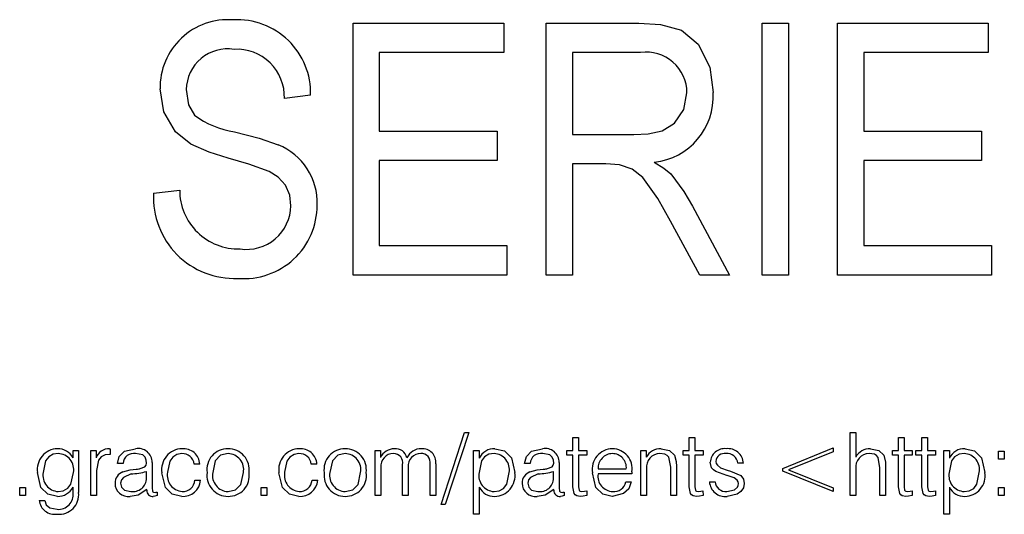
# Paper-space layout 'Sheet2' of a CAD drawing. Units: inches. Extents: x 0.28 to 8.11, y 1.22 to 10.42.
# Drawn here: x 2.27 to 2.38, y 4.01 to 4.07 of the extents above; entities that cross this region are included whole.
import ezdxf

# ---------------------------------------------------------------- set-up
doc = ezdxf.new("R2010")
doc.units = ezdxf.units.IN
doc.header["$MEASUREMENT"] = 0

psp = doc.layouts.new('Sheet2')

# ---------------------------------------------------------------- linework, layer by layer
at = {"color": 7, "linetype": 'Continuous', "lineweight": 25}
for p, q in [((2.307452873859503, 4.039282185762129), (2.307452873859503, 4.067059969315248)), ((2.307452873859503, 4.067059969315248), (2.324047396232238, 4.067059969315248)), ((2.324047396232238, 4.067059969315248), (2.324047396232238, 4.063813206081393)), ((2.328737155389074, 4.067059969315248), (2.338939627158879, 4.067059969315248)), ((2.328737155389074, 4.039282185762129), (2.328737155389074, 4.067059969315248)), ((2.352546681820874, 4.067059969315248), (2.355432657370728, 4.067059969315248)), ((2.352546681820874, 4.039282185762129), (2.352546681820874, 4.067059969315248)), ((2.355432657370728, 4.067059969315248), (2.355432657370728, 4.039282185762129)), ((2.360843943007242, 4.067059969315248), (2.377438465379977, 4.067059969315248)), ((2.360843943007242, 4.039282185762129), (2.360843943007242, 4.067059969315248)), ((2.377438465379977, 4.067059969315248), (2.377438465379977, 4.063813206081393)), ((2.310338914593788, 4.063813206081393), (2.310338914593788, 4.055155197951294)), ((2.324047396232238, 4.063813206081393), (2.310338914593788, 4.063813206081393)), ((2.339142546296221, 4.063813206081393), (2.331623130938927, 4.063813206081393)), ((2.331623130938927, 4.063813206081393), (2.331623130938927, 4.054794451007562)), ((2.363729918557095, 4.063813206081393), (2.363729918557095, 4.055155197951294)), ((2.377438465379977, 4.063813206081393), (2.363729918557095, 4.063813206081393)), ((2.302763114702667, 4.059123455072612), (2.299877139152815, 4.058762708128881)), ((2.310338914593788, 4.055155197951294), (2.323325869752559, 4.055155197951294)), ((2.323325869752559, 4.055155197951294), (2.323325869752559, 4.051908451013547)), ((2.331623130938927, 4.054794451007562), (2.338392860141845, 4.054794451007562)), ((2.363729918557095, 4.055155197951294), (2.376716938900298, 4.055155197951294)), ((2.376716938900298, 4.055155197951294), (2.376716938900298, 4.051908451013547)), ((2.310338914593788, 4.051908451013547), (2.310338914593788, 4.04252894084793)), ((2.323325869752559, 4.051908451013547), (2.310338914593788, 4.051908451013547)), ((2.331623130938927, 4.051547695921761), (2.331623130938927, 4.039282185762129)), ((2.335303965454649, 4.051547695921761), (2.331623130938927, 4.051547695921761)), ((2.363729918557095, 4.051908451013547), (2.363729918557095, 4.04252894084793)), ((2.376716938900298, 4.051908451013547), (2.363729918557095, 4.051908451013547)), ((2.285447131034685, 4.04830094083596), (2.288333106584538, 4.048661695927747)), ((2.344875125998898, 4.046874852125074), (2.348939179791341, 4.039282185762129)), ((2.345658577689137, 4.039282185762129), (2.342451308073123, 4.045223290463314)), ((2.310338914593788, 4.04252894084793), (2.324408126879862, 4.04252894084793)), ((2.324408126879862, 4.04252894084793), (2.324408126879862, 4.039282185762129)), ((2.363729918557095, 4.04252894084793), (2.377799196027601, 4.04252894084793)), ((2.377799196027601, 4.04252894084793), (2.377799196027601, 4.039282185762129)), ((2.324408126879862, 4.039282185762129), (2.307452873859503, 4.039282185762129)), ((2.331623130938927, 4.039282185762129), (2.328737155389074, 4.039282185762129)), ((2.348939179791341, 4.039282185762129), (2.345658577689137, 4.039282185762129)), ((2.355432657370728, 4.039282185762129), (2.352546681820874, 4.039282185762129)), ((2.377799196027601, 4.039282185762129), (2.360843943007242, 4.039282185762129)), ((2.317172328986935, 4.013997283040669), (2.31973199126935, 4.021921078170978)), ((2.320199428832434, 4.021921078170978), (2.317610563924408, 4.013997283040669)), ((2.31973199126935, 4.021921078170978), (2.320199428832434, 4.021921078170978)), ((2.331684469489598, 4.019962383760946), (2.331684469489598, 4.021386883601298)), ((2.331684469489598, 4.021386883601298), (2.332307632661134, 4.021386883601298)), ((2.332307632661134, 4.021386883601298), (2.332307632661134, 4.019962383760946)), ((2.344504943608609, 4.019962383760946), (2.344504943608609, 4.021386883601298)), ((2.344504943608609, 4.021386883601298), (2.345128171964578, 4.021386883601298)), ((2.345128171964578, 4.021386883601298), (2.345128171964578, 4.019962383760946)), ((2.362222202641024, 4.014976630245685), (2.362222202641024, 4.021921078170978)), ((2.362222202641024, 4.021921078170978), (2.362845430996993, 4.021921078170978)), ((2.362845430996993, 4.021921078170978), (2.362845430996993, 4.019218140506656)), ((2.367564066857279, 4.019962383760946), (2.367564066857279, 4.021386883601298)), ((2.367564066857279, 4.021386883601298), (2.368187295213248, 4.021386883601298)), ((2.368187295213248, 4.021386883601298), (2.368187295213248, 4.019962383760946)), ((2.370145957031064, 4.021386883601298), (2.370769185387032, 4.021386883601298)), ((2.370145957031064, 4.019962383760946), (2.370145957031064, 4.021386883601298)), ((2.370769185387032, 4.021386883601298), (2.370769185387032, 4.019962383760946)), ((2.276574030574535, 4.019133278524025), (2.276574030574535, 4.019962383760946)), ((2.276574030574535, 4.019962383760946), (2.277197258930504, 4.019962383760946)), ((2.277197258930504, 4.019962383760946), (2.277197258930504, 4.015306324955542)), ((2.278532757576784, 4.019962383760946), (2.279117005642315, 4.019962383760946)), ((2.278532757576784, 4.014976630245685), (2.278532757576784, 4.019962383760946)), ((2.279117005642315, 4.019962383760946), (2.279117005642315, 4.019120763113049)), ((2.280605492150896, 4.020140451333524), (2.280669503263285, 4.020140451333524)), ((2.280669503263285, 4.020140451333524), (2.280669503263285, 4.01951723112561)), ((2.309871737768432, 4.019962383760946), (2.310454616960888, 4.019962383760946)), ((2.309871737768432, 4.014976630245685), (2.309871737768432, 4.019962383760946)), ((2.310454616960888, 4.019962383760946), (2.310454616960888, 4.019170841053063)), ((2.32073361525406, 4.019962383760946), (2.321356778425596, 4.019962383760946)), ((2.32073361525406, 4.012928910197417), (2.32073361525406, 4.019962383760946)), ((2.321356778425596, 4.019962383760946), (2.321356778425596, 4.019099895946701)), ((2.331023629716268, 4.019962383760946), (2.331684469489598, 4.019962383760946)), ((2.331023629716268, 4.01942819733932), (2.331023629716268, 4.019962383760946)), ((2.332307632661134, 4.019962383760946), (2.333197986820131, 4.019962383760946)), ((2.333197986820131, 4.019962383760946), (2.333197986820131, 4.01942819733932)), ((2.339163079392355, 4.019962383760946), (2.339755671065203, 4.019962383760946)), ((2.339163079392355, 4.014976630245685), (2.339163079392355, 4.019962383760946)), ((2.339755671065203, 4.019962383760946), (2.339755671065203, 4.019200051826728)), ((2.343844169019711, 4.019962383760946), (2.344504943608609, 4.019962383760946)), ((2.343844169019711, 4.01942819733932), (2.343844169019711, 4.019962383760946)), ((2.345128171964578, 4.019962383760946), (2.346018460939142, 4.019962383760946)), ((2.346018460939142, 4.019962383760946), (2.346018460939142, 4.01942819733932)), ((2.354832569488179, 4.01796613496993), (2.360352517573119, 4.020229476971759)), ((2.360352517573119, 4.020229476971759), (2.360352517573119, 4.019807969989191)), ((2.366903292268381, 4.019962383760946), (2.367564066857279, 4.019962383760946)), ((2.366903292268381, 4.01942819733932), (2.366903292268381, 4.019962383760946)), ((2.368187295213248, 4.019962383760946), (2.369077584187813, 4.019962383760946)), ((2.369077584187813, 4.019962383760946), (2.369077584187813, 4.01942819733932)), ((2.369485182442166, 4.019962383760946), (2.370145957031064, 4.019962383760946)), ((2.369485182442166, 4.01942819733932), (2.369485182442166, 4.019962383760946)), ((2.370769185387032, 4.019962383760946), (2.371659539546029, 4.019962383760946)), ((2.371659539546029, 4.019962383760946), (2.371659539546029, 4.01942819733932)), ((2.372549828520594, 4.019962383760946), (2.373173056876563, 4.019962383760946)), ((2.372549828520594, 4.012928910197417), (2.372549828520594, 4.019962383760946)), ((2.373173056876563, 4.019962383760946), (2.373173056876563, 4.019099895946701)), ((2.280669503263285, 4.01951723112561), (2.280597148543578, 4.01951723112561)), ((2.331684469489598, 4.01942819733932), (2.331023629716268, 4.01942819733932)), ((2.331684469489598, 4.015935110284353), (2.331684469489598, 4.01942819733932)), ((2.332307632661134, 4.01942819733932), (2.332307632661134, 4.015935110284353)), ((2.333197986820131, 4.01942819733932), (2.332307632661134, 4.01942819733932)), ((2.344504943608609, 4.01942819733932), (2.343844169019711, 4.01942819733932)), ((2.344504943608609, 4.015935110284353), (2.344504943608609, 4.01942819733932)), ((2.345128171964578, 4.01942819733932), (2.345128171964578, 4.015935110284353)), ((2.346018460939142, 4.01942819733932), (2.345128171964578, 4.01942819733932)), ((2.360352517573119, 4.019807969989191), (2.355455797844147, 4.017821458122731)), ((2.367564066857279, 4.01942819733932), (2.366903292268381, 4.01942819733932)), ((2.367564066857279, 4.015935110284353), (2.367564066857279, 4.01942819733932)), ((2.369077584187813, 4.01942819733932), (2.368187295213248, 4.01942819733932)), ((2.368187295213248, 4.01942819733932), (2.368187295213248, 4.015935110284353)), ((2.370145957031064, 4.01942819733932), (2.369485182442166, 4.01942819733932)), ((2.370145957031064, 4.015935110284353), (2.370145957031064, 4.01942819733932)), ((2.371659539546029, 4.01942819733932), (2.370769185387032, 4.01942819733932)), ((2.370769185387032, 4.01942819733932), (2.370769185387032, 4.015935110284353)), ((2.378603963027161, 4.019873349974657), (2.379227191383129, 4.019873349974657)), ((2.378603963027161, 4.018983036555929), (2.378603963027161, 4.019873349974657)), ((2.379227191383129, 4.018983036555929), (2.378603963027161, 4.018983036555929)), ((2.379227191383129, 4.019873349974657), (2.379227191383129, 4.018983036555929)), ((2.282093978659476, 4.018523975192379), (2.281470750303508, 4.018529540313276)), ((2.285299097189229, 4.018629696193304), (2.285299097189229, 4.015812685772685)), ((2.290551984655572, 4.018448850134305), (2.289928756299604, 4.018448850134305)), ((2.303461500708927, 4.018448850134305), (2.302838272352958, 4.018448850134305)), ((2.310494966124401, 4.018082986212647), (2.310494966124401, 4.014976630245685)), ((2.312898837613932, 4.014976630245685), (2.312898837613932, 4.018376511710705)), ((2.3135220659699, 4.018126113862581), (2.3135220659699, 4.014976630245685)), ((2.315925872274998, 4.014976630245685), (2.315925872274998, 4.018433548088853)), ((2.316549100630967, 4.018480847542445), (2.316549100630967, 4.014976630245685)), ((2.32696576844488, 4.018523975192379), (2.326342540088911, 4.018529540313276)), ((2.330170886974632, 4.018629696193304), (2.330170886974632, 4.015812685772685)), ((2.334454156012461, 4.017914663712679), (2.337560520127478, 4.017909098591782)), ((2.339786307748323, 4.017941095999924), (2.339786307748323, 4.014976630245685)), ((2.34245723985645, 4.014976630245685), (2.34245723985645, 4.018092723137203)), ((2.343080468212419, 4.01818315024073), (2.343080468212419, 4.014976630245685)), ((2.350470036180832, 4.018537883920594), (2.349846807824864, 4.018537883920594)), ((2.354832569488179, 4.017680953079191), (2.354832569488179, 4.01796613496993)), ((2.355455797844147, 4.017821458122731), (2.360352517573119, 4.015833552939033)), ((2.362845430996993, 4.017941095999924), (2.362845430996993, 4.014976630245685)), ((2.36551636310512, 4.014976630245685), (2.36551636310512, 4.018027343151737)), ((2.366139591461089, 4.018035694907109), (2.366139591461089, 4.014976630245685)), ((2.27915592074832, 4.017744947895473), (2.27915592074832, 4.014976630245685)), ((2.28467586883326, 4.016900540613101), (2.28467586883326, 4.017632268456414)), ((2.290017798233947, 4.01666822329685), (2.290640961405483, 4.01666822329685)), ((2.302927314287301, 4.01666822329685), (2.303550542643269, 4.01666822329685)), ((2.329547658618664, 4.016900540613101), (2.329547658618664, 4.017632268456414)), ((2.334444378347636, 4.017380477291054), (2.334444378347636, 4.017351266517387)), ((2.338183748483447, 4.017380477291054), (2.334444378347636, 4.017380477291054)), ((2.338183748483447, 4.017601664365511), (2.338183748483447, 4.017380477291054)), ((2.360352517573119, 4.015421782881022), (2.354832569488179, 4.017680953079191)), ((2.270697979936656, 4.015866943664412), (2.271321208292624, 4.015866943664412)), ((2.270697979936656, 4.014976630245685), (2.270697979936656, 4.015866943664412)), ((2.271321208292624, 4.015866943664412), (2.271321208292624, 4.014976630245685)), ((2.276583808239361, 4.015286851106432), (2.276583808239361, 4.015903112876212)), ((2.284714849123697, 4.0155636812418), (2.284714849123697, 4.015645756589954)), ((2.297318324268018, 4.015866943664412), (2.297941552623986, 4.015866943664412)), ((2.297318324268018, 4.014976630245685), (2.297318324268018, 4.015866943664412)), ((2.297941552623986, 4.015866943664412), (2.297941552623986, 4.014976630245685)), ((2.321356778425596, 4.01590450619345), (2.321356778425596, 4.012928910197417)), ((2.329586638909101, 4.0155636812418), (2.329586638909101, 4.015645756589954)), ((2.337509024426065, 4.016490163872326), (2.338110024890663, 4.016490163872326)), ((2.346730731229454, 4.016490163872326), (2.347353959585422, 4.016490163872326)), ((2.360352517573119, 4.015833552939033), (2.360352517573119, 4.015421782881022)), ((2.373173056876563, 4.01590450619345), (2.373173056876563, 4.012928910197417)), ((2.378603963027161, 4.015866943664412), (2.379227191383129, 4.015866943664412)), ((2.378603963027161, 4.014976630245685), (2.378603963027161, 4.015866943664412)), ((2.379227191383129, 4.015866943664412), (2.379227191383129, 4.014976630245685)), ((2.271321208292624, 4.014976630245685), (2.270697979936656, 4.014976630245685)), ((2.27915592074832, 4.014976630245685), (2.278532757576784, 4.014976630245685)), ((2.285833283610854, 4.015342494167342), (2.285833283610854, 4.014976630245685)), ((2.297941552623986, 4.014976630245685), (2.297318324268018, 4.014976630245685)), ((2.310494966124401, 4.014976630245685), (2.309871737768432, 4.014976630245685)), ((2.3135220659699, 4.014976630245685), (2.312898837613932, 4.014976630245685)), ((2.316549100630967, 4.014976630245685), (2.315925872274998, 4.014976630245685)), ((2.330705073396258, 4.015342494167342), (2.330705073396258, 4.014976630245685)), ((2.333193815016473, 4.015510816667311), (2.333197986820131, 4.014976630245685)), ((2.339786307748323, 4.014976630245685), (2.339163079392355, 4.014976630245685)), ((2.343080468212419, 4.014976630245685), (2.34245723985645, 4.014976630245685)), ((2.346014289135484, 4.015510816667311), (2.346018460939142, 4.014976630245685)), ((2.362845430996993, 4.014976630245685), (2.362222202641024, 4.014976630245685)), ((2.366139591461089, 4.014976630245685), (2.36551636310512, 4.014976630245685)), ((2.369073412384154, 4.015510816667311), (2.369077584187813, 4.014976630245685)), ((2.37165536774237, 4.015510816667311), (2.371659539546029, 4.014976630245685)), ((2.379227191383129, 4.014976630245685), (2.378603963027161, 4.014976630245685)), ((2.272834725623157, 4.014442443824059), (2.273457953979126, 4.014442443824059)), ((2.317610563924408, 4.013997283040669), (2.317172328986935, 4.013997283040669)), ((2.321356778425596, 4.012928910197417), (2.32073361525406, 4.012928910197417)), ((2.373173056876563, 4.012928910197417), (2.372549828520594, 4.012928910197417))]:
    psp.add_line(p, q, dxfattribs=at)
at = {"color": 7, "linetype": 'Continuous', "lineweight": 25, "flags": 128}
for points in [[(2.338939627158879, 4.067059969315248), (2.341342260144199, 4.066918682058522), (2.343652200866973, 4.066276485032792), (2.345473519086209, 4.064728305880453), (2.346753024305256, 4.062209636457818), (2.347135396184359, 4.059405288113149)], [(2.293659848012529, 4.052179007147319), (2.29157186028129, 4.052825987080759), (2.289572458193368, 4.05370394804959), (2.287879944412099, 4.055072715200438), (2.286574560973481, 4.057277391213314), (2.286168592329932, 4.059811134535887)], [(2.289054633064217, 4.059743497539459), (2.289299530975876, 4.058072510916912), (2.289962130728875, 4.056925134541872)], [(2.338392860141845, 4.054794451007562), (2.339977167765714, 4.054872199739032), (2.341525232845297, 4.055205821810927), (2.34287344245585, 4.056024815312807), (2.343920825911942, 4.05755752131056), (2.344249420634506, 4.059388380901055)], [(2.29437570344661, 4.055076284048099), (2.297106279310172, 4.054367004093614), (2.299200720300196, 4.05364455688383)], [(2.300598600448061, 4.046925581909409), (2.300457019861391, 4.048105346799184), (2.299984693465893, 4.049194342367162), (2.299192246324014, 4.050077281797), (2.298184364633816, 4.050706759710402), (2.295947821581664, 4.051519194028796), (2.293659848012529, 4.052179007147319)], [(2.342451308073123, 4.045223290463314), (2.341049712412623, 4.047720049768687), (2.339380273920342, 4.050038105953266), (2.338215754039641, 4.05097694103369), (2.336799231144176, 4.051446562275252), (2.335303965454649, 4.051547695921761)], [(2.340641918604974, 4.051728069393628), (2.341711529952436, 4.051074416203944), (2.342456913934289, 4.050431624370271)], [(2.342456913934289, 4.050431624370271), (2.343907267550051, 4.048504422189031), (2.344875125998898, 4.046874852125074)], [(2.281470750303508, 4.018529540313276), (2.281673734625282, 4.019300655849728), (2.282242990271414, 4.019858536812446), (2.283462851735026, 4.020140451333524)], [(2.323083188111594, 4.020140451333524), (2.32412829011256, 4.019899741521631), (2.324891273891099, 4.019149061304664), (2.32527416724566, 4.017511237261984)], [(2.326342540088911, 4.018529540313276), (2.326545589595118, 4.019300655849728), (2.327114780056818, 4.019858536812446), (2.32833464152043, 4.020140451333524)], [(2.341393038816858, 4.020140451333524), (2.342328370234052, 4.019935821104837), (2.342880156452363, 4.01942819733932)], [(2.364467415222656, 4.020140451333524), (2.365390883073195, 4.019927770827464), (2.365940648574109, 4.01942819733932)], [(2.374899401378128, 4.020140451333524), (2.375944568563527, 4.019899741521631), (2.376707552342066, 4.019149061304664), (2.377090445696627, 4.017511237261984)], [(2.27494507161463, 4.019606256763844), (2.274386636584238, 4.019526568795518), (2.273894820043523, 4.019254293422347), (2.273547126282333, 4.018811202244678), (2.27327987011044, 4.017516802382882)], [(2.280597148543578, 4.01951723112561), (2.280114783745527, 4.019456699232286), (2.279682480591382, 4.019238282496196), (2.279378395215313, 4.018861345369125), (2.27915592074832, 4.017744947895473)], [(2.284685646498086, 4.018547620845148), (2.284652793544273, 4.01889379906829), (2.284527769803372, 4.019216999779093), (2.284272898673591, 4.01944934968756), (2.283475367146003, 4.019606256763844)], [(2.288561252097129, 4.019606256763844), (2.28802634864675, 4.019515560774535), (2.287569666514974, 4.01922434932382), (2.287249089477566, 4.018785975869428), (2.286990698388448, 4.017539062866467)], [(2.293665258320399, 4.019606256763844), (2.292842109310969, 4.019414753050185), (2.292254015363939, 4.018810420031492), (2.291976460051763, 4.017511237261984)], [(2.301470833334916, 4.019606256763844), (2.300935929884536, 4.019515560774535), (2.300479182568328, 4.01922434932382), (2.300158605530921, 4.018785975869428), (2.299900279626234, 4.017539062866467)], [(2.306574839558186, 4.019606256763844), (2.305751625364322, 4.019414753050185), (2.305163596601726, 4.018810420031492), (2.304885976105117, 4.017511237261984)], [(2.322981630766274, 4.019606256763844), (2.322423977949068, 4.019525811026494), (2.321933791019157, 4.019250879387712), (2.321590269061625, 4.01880518898081), (2.321326206926909, 4.017511237261984)], [(2.329557436283489, 4.018547620845148), (2.329524583329676, 4.01889379906829), (2.329399559588776, 4.019216999779093), (2.329144688458995, 4.01944934968756), (2.328347156931406, 4.019606256763844)], [(2.34245723985645, 4.018092723137203), (2.342260969531189, 4.019194894108534), (2.34207317318211, 4.019403736881149), (2.341821822011666, 4.019530993188851), (2.341263647719003, 4.019606256763844)], [(2.342880156452363, 4.01942819733932), (2.343064563210969, 4.018744437090029), (2.343080468212419, 4.01818315024073)], [(2.36551636310512, 4.018027343151737), (2.365336323703469, 4.019162741887366), (2.365155632457497, 4.019386691152137), (2.364901999831927, 4.019524319932608), (2.36433111457499, 4.019606256763844)], [(2.365940648574109, 4.01942819733932), (2.36612609828363, 4.018661221014312), (2.366139591461089, 4.018035694907109)], [(2.374797844032809, 4.019606256763844), (2.374240191215602, 4.019525811026494), (2.373750004285691, 4.019250879387712), (2.373406547512592, 4.01880518898081), (2.373142420193443, 4.017511237261984)], [(2.282071750768106, 4.017580797199163), (2.282874822972429, 4.017809871589913), (2.283528231720492, 4.017889624742672)], [(2.283528231720492, 4.017889624742672), (2.28369497349798, 4.017902946810996), (2.283825929022208, 4.017914663712679)], [(2.283825929022208, 4.017914663712679), (2.283916079091898, 4.017933738307143), (2.283987260491826, 4.01794666112082)], [(2.283987260491826, 4.01794666112082), (2.284502934534716, 4.018160343837524), (2.28464008258, 4.018332495922883), (2.284685646498086, 4.018547620845148)], [(2.32694354055351, 4.017580797199163), (2.327746612757833, 4.017809871589913), (2.328400021505896, 4.017889624742672)], [(2.328400021505896, 4.017889624742672), (2.328566763283384, 4.017902946810996), (2.328697718807611, 4.017914663712679)], [(2.328697718807611, 4.017914663712679), (2.328787868877301, 4.017933738307143), (2.328859115461662, 4.01794666112082)], [(2.328859115461662, 4.01794666112082), (2.329374724320119, 4.018160343837524), (2.329511872365403, 4.018332495922883), (2.329557436283489, 4.018547620845148)], [(2.348640765460872, 4.017199631232055), (2.347432050535161, 4.017617585663068), (2.34716785803158, 4.017797902098557), (2.346967676640388, 4.018046637743659), (2.346819773163797, 4.018663086918682)], [(2.347443001519765, 4.018742375632361), (2.347482307732363, 4.01852176706974), (2.347595467906609, 4.018328144862036), (2.347945247569628, 4.018048617720786), (2.348789581519514, 4.017743554578235)], [(2.274853226749705, 4.014887596459396), (2.273807864011009, 4.015127027026807), (2.273041686195294, 4.015874081359734), (2.272656641754471, 4.017511237261984)], [(2.27494507161463, 4.015421782881022), (2.275504484411506, 4.015503678971988), (2.275996822427679, 4.015778749127687), (2.276347123566155, 4.016221766972871), (2.276624092218441, 4.017516802382882)], [(2.282970383349989, 4.017380477291054), (2.282130221203762, 4.016986665544104), (2.281905921572668, 4.016697914805704), (2.281826918040879, 4.016341315221468)], [(2.288558514350978, 4.014887596459396), (2.287520908559712, 4.01512217078661), (2.286756490723665, 4.015858103025799), (2.28636747003248, 4.017479248001898)], [(2.293665258320399, 4.015421782881022), (2.294491340629278, 4.015608634055834), (2.295083019720077, 4.016209895258161), (2.295359662450202, 4.017511237261984)], [(2.301468030404333, 4.014887596459396), (2.300430424613066, 4.01512217078661), (2.299666071961451, 4.015858103025799), (2.299277051270266, 4.017479248001898)], [(2.306574839558186, 4.015421782881022), (2.307400921867064, 4.015608634055834), (2.307992535773431, 4.016209895258161), (2.308269178503556, 4.017511237261984)], [(2.322981630766274, 4.015421782881022), (2.32354078282542, 4.015500900485566), (2.324034163792508, 4.015772124759768), (2.324382313844723, 4.016215680376517), (2.324650938889691, 4.017511237261984)], [(2.327842173135393, 4.017380477291054), (2.327002010989166, 4.016986665544104), (2.326777776542504, 4.016697914805704), (2.326698707826283, 4.016341315221468)], [(2.33601499724075, 4.014887596459396), (2.334970938190697, 4.015120410806942), (2.334203130764178, 4.015860514849789), (2.3338212151761, 4.017493156730112)], [(2.348662993352241, 4.017195459428396), (2.348650543125697, 4.017197969029034), (2.348640765460872, 4.017199631232055)], [(2.349935849759207, 4.016303752692431), (2.349895174673533, 4.016506419240098), (2.349779733044162, 4.016678766878753), (2.349445402091566, 4.016922377397877), (2.348662993352241, 4.017195459428396)], [(2.348789581519514, 4.017743554578235), (2.348937484996105, 4.01770889275643), (2.34905390439196, 4.017682346396429)], [(2.34905390439196, 4.017682346396429), (2.350203301484397, 4.017188574322748), (2.350480661243276, 4.016783827887302), (2.350559078115175, 4.016296794254297)], [(2.374797844032809, 4.015421782881022), (2.375356996091955, 4.015500900485566), (2.375850442243475, 4.015772124759768), (2.376198527111258, 4.016215680376517), (2.376467217340659, 4.017511237261984)], [(2.281826918040879, 4.016341315221468), (2.281932973112019, 4.015900937345789), (2.282254853838069, 4.015582527690751), (2.28294815545862, 4.015421782881022)], [(2.284714849123697, 4.015645756589954), (2.283750445449757, 4.015034913276098), (2.282863285327935, 4.014887596459396)], [(2.285299097189229, 4.015812685772685), (2.285338273032962, 4.01546816160451), (2.28538540137742, 4.015395994290045), (2.28546231900738, 4.015355213279669), (2.285634340723874, 4.015332757242787)], [(2.326698707826283, 4.016341315221468), (2.326804762897422, 4.015900937345789), (2.327126643623473, 4.015582527690751), (2.327819945244023, 4.015421782881022)], [(2.329586638909101, 4.015645756589954), (2.32862223523516, 4.015034913276098), (2.327735075113339, 4.014887596459396)], [(2.330170886974632, 4.015812685772685), (2.330210062818366, 4.01546816160451), (2.330257191162824, 4.015395994290045), (2.330334108792784, 4.015355213279669), (2.33050619569371, 4.015332757242787)], [(2.332478741795578, 4.014887596459396), (2.332102432068666, 4.014946498741915), (2.331936472504363, 4.015040584321697), (2.331816076858147, 4.015187998915048), (2.331684469489598, 4.015935110284353)], [(2.332307632661134, 4.015935110284353), (2.332354891374457, 4.015575186294077), (2.332404627096202, 4.015499368651411), (2.332481740279457, 4.015451001802742), (2.332660997467923, 4.015421782881022)], [(2.338110024890663, 4.016490163872326), (2.337833968820427, 4.015733397059005), (2.337241377147578, 4.015186898927754), (2.33601499724075, 4.014887596459396)], [(2.345299281099022, 4.014887596459396), (2.344922906187677, 4.014946498741915), (2.344756946623375, 4.015040584321697), (2.344636550977159, 4.015187998915048), (2.344504943608609, 4.015935110284353)], [(2.345128171964578, 4.015935110284353), (2.3451754306779, 4.015575186294077), (2.345225166399645, 4.015499368651411), (2.345302279582901, 4.015451001802742), (2.345481536771366, 4.015421782881022)], [(2.348642134333947, 4.015421782881022), (2.34949298672705, 4.015599377866466), (2.34981903925676, 4.015886792324007), (2.34990769008451, 4.016086639644984), (2.349935849759207, 4.016303752692431)], [(2.350559078115175, 4.016296794254297), (2.350467428803545, 4.015815757589051), (2.350191111995581, 4.015411589665441), (2.349791466241952, 4.015126326294161), (2.348665796282825, 4.014887596459396)], [(2.368358404347692, 4.014887596459396), (2.367982029436347, 4.014946498741915), (2.367816069872045, 4.015040584321697), (2.367695674225829, 4.015187998915048), (2.367564066857279, 4.015935110284353)], [(2.368187295213248, 4.015935110284353), (2.36823455392657, 4.015575186294077), (2.368284289648315, 4.015499368651411), (2.368361402831571, 4.015451001802742), (2.368540660020036, 4.015421782881022)], [(2.370940294521476, 4.014887596459396), (2.370563919610132, 4.014946498741915), (2.370398025230261, 4.015040584321697), (2.370277564399613, 4.015187998915048), (2.370145957031064, 4.015935110284353)], [(2.370769185387032, 4.015935110284353), (2.370816444100354, 4.015575186294077), (2.370866179822099, 4.015499368651411), (2.370943293005356, 4.015451001802742), (2.37112255019382, 4.015421782881022)], [(2.285833283610854, 4.014976630245685), (2.285607484737821, 4.014907453267045), (2.28542294761035, 4.014887596459396)], [(2.285634340723874, 4.015332757242787), (2.285745871287316, 4.015335796466936), (2.285833283610854, 4.015342494167342)], [(2.330705073396258, 4.014976630245685), (2.330479274523224, 4.014907453267045), (2.330294737395754, 4.014887596459396)], [(2.33050619569371, 4.015332757242787), (2.330617661072719, 4.015335796466936), (2.330705073396258, 4.015342494167342)], [(2.333197986820131, 4.014976630245685), (2.332797493668885, 4.01490699697602), (2.332478741795578, 4.014887596459396)], [(2.332660997467923, 4.015421782881022), (2.332961302146926, 4.015459166152871), (2.333193815016473, 4.015510816667311)], [(2.346018460939142, 4.014976630245685), (2.345618032972328, 4.01490699697602), (2.345299281099022, 4.014887596459396)], [(2.345481536771366, 4.015421782881022), (2.345781776265937, 4.015459166152871), (2.346014289135484, 4.015510816667311)], [(2.369077584187813, 4.014976630245685), (2.368677156220998, 4.01490699697602), (2.368358404347692, 4.014887596459396)], [(2.368540660020036, 4.015421782881022), (2.368840899514607, 4.015459166152871), (2.369073412384154, 4.015510816667311)], [(2.371659539546029, 4.014976630245685), (2.371259046394782, 4.01490699697602), (2.370940294521476, 4.014887596459396)], [(2.37112255019382, 4.015421782881022), (2.371422854872824, 4.015459166152871), (2.37165536774237, 4.015510816667311)], [(2.273457953979126, 4.014442443824059), (2.273626716474011, 4.013952965774848), (2.274021343026363, 4.013618748895008), (2.274821221193509, 4.013463096619043)]]:
    psp.add_lwpolyline(points, dxfattribs=at)
at = {"color": 7, "linetype": 'Continuous', "lineweight": 25}
for centre, radius, start, end in [((2.293659212721815, 4.059950505916747), 0.00749191685999624, 85.6374426618014, 181.0659291487707), ((2.294682896419753, 4.059350068618986), 0.008083395400383851, 358.3935338431845, 93.21821278505958), ((2.29362842898282, 4.059652593429321), 0.004574699188172603, 81.2426874411751, 178.8613973371205), ((2.294620633658011, 4.058923322798201), 0.005258958745693268, 358.2498486190282, 93.22341603912824), ((2.339783576512351, 4.059393605275948), 0.004465847178026657, 359.9329724712277, 98.2527755233013), ((2.339847960085732, 4.058984345793918), 0.007299583366719584, 276.2442807979774, 3.305888078807117), ((2.295821751621759, 4.064720749609785), 0.00975227005857595, 233.0694259973485, 261.4728463053156), ((2.296614526716294, 4.047274323642427), 0.006875192273914363, 357.7977832007467, 67.90378272250376), ((2.294380126050148, 4.047858294011113), 0.008943955285992856, 177.1632058832373, 272.2831454631617), ((2.294800022271712, 4.04863253654969), 0.006466981426782408, 179.741654591715, 271.6342996883037), ((2.29540795332102, 4.046970261006407), 0.008076786284540166, 265.2308156016173, 0.2828574000619625), ((2.295683915024508, 4.04703405285549), 0.004915882297069524, 261.8199342801172, 358.7356426643178), ((2.274920456530221, 4.017852105120153), 0.002289333578934568, 91.68282009464609, 188.5628332404881), ((2.274908520597463, 4.018261298567174), 0.001879966097800442, 27.63436559256913, 91.6854352137685), ((2.280543550448215, 4.018634619789126), 0.001507104977974248, 87.64449185110774, 161.1817227310672), ((2.283756433488895, 4.018625976215088), 0.001542668185503649, 0.1381627366002209, 100.9707462840843), ((2.288641322775307, 4.017838977421896), 0.002302131957920466, 91.36997011087149, 188.9898360946597), ((2.288745979318672, 4.018338115488383), 0.001809396982069392, 3.508680045657243, 95.06348295943931), ((2.293621112640285, 4.017847508368156), 0.002293291379924205, 89.00123881891031, 188.5372085826817), ((2.293678018620687, 4.017815142616272), 0.002325370363333691, 352.3867737731006, 90.41720092533714), ((2.301550838955982, 4.017839031664109), 0.002302076176695195, 91.36838366064553, 188.9914225449172), ((2.301655527490663, 4.018338146657652), 0.001809363016320241, 3.507757126151554, 95.06252708858389), ((2.306530693878071, 4.017847508368156), 0.002293291379923766, 89.00123881891031, 188.5372085826833), ((2.30658756027191, 4.01781516476646), 0.002325347925819446, 352.386149249606, 90.41622952581902), ((2.311997953346425, 4.01842737826641), 0.001713074462496682, 89.92686988981517, 154.278748667786), ((2.312110022626657, 4.018832017743311), 0.001313039483460433, 13.70089236293852, 94.8004583391867), ((2.314939582212265, 4.018431635385237), 0.001708979548110615, 89.20719920295242, 155.4013014977152), ((2.315090324852928, 4.018674391157684), 0.001471559003775645, 352.4423998850236, 94.95472077826985), ((2.322998088803879, 4.018329200617576), 0.001813248755188947, 87.31000897782845, 154.847081230218), ((2.328628223274299, 4.018625976215088), 0.001542668185503649, 0.1381627366002209, 100.9707462840843), ((2.336069847191795, 4.017862019749028), 0.002278685118382282, 90.85470748266805, 189.3157667590771), ((2.335982966014002, 4.017917719471626), 0.002223361038589264, 351.8276105166524, 88.63689538092899), ((2.341346571480121, 4.018325714020011), 0.001815332126758046, 88.53323088086583, 151.2073874164359), ((2.348388552767463, 4.018578799436779), 0.001571042273296228, 83.73239300288719, 176.924566036547), ((2.348760407558486, 4.018439769037851), 0.001712441694353455, 3.28457836727968, 96.71848157681728), ((2.36442370310922, 4.018329950320503), 0.001811028621256905, 88.61693911023227, 150.6308825093409), ((2.374814224765436, 4.018329431687238), 0.001813021570357536, 87.30722593578696, 154.8517772091147), ((2.274887053262596, 4.017840303440739), 0.00176690612896115, 349.450263323671, 88.1182903225312), ((2.28326132276452, 4.018456735822218), 0.001169279005405606, 79.45214392105555, 176.703388541909), ((2.288624327740584, 4.018294209054172), 0.00131356299021168, 6.760906431258476, 92.75232971525413), ((2.293619261791722, 4.017836348302854), 0.001770506040920386, 349.418961012419, 88.51132758385963), ((2.301533927790608, 4.018294304743013), 0.001313468315302094, 6.757192702796497, 92.7533498269709), ((2.306528875365129, 4.017836428603972), 0.001770424927106893, 349.4158269115789, 88.51230618547774), ((2.31189491357161, 4.018201317517621), 0.001404939554814881, 89.96202473793805, 184.8314719197019), ((2.311907676084071, 4.018592008287174), 0.001014317481239397, 347.7337536683277, 90.6683317022419), ((2.314899391497363, 4.018233295969361), 0.001381489635364253, 89.08259740215595, 184.4497329779785), ((2.314982182358653, 4.018648623515127), 0.0009678884735345669, 347.1610734549027, 93.5939259643621), ((2.322918783294163, 4.017843619254029), 0.001763757578511725, 349.137596158357, 87.9579635045866), ((2.328133112549923, 4.018456735822219), 0.001169279005404814, 79.45214392102619, 176.70338854195), ((2.336067743653253, 4.017991286077691), 0.001615405850347325, 91.32994331475345, 182.7186889100396), ((2.33600725383904, 4.01804704641174), 0.001559379929275991, 354.9247947247579, 89.15501443637964), ((2.341268775142324, 4.018113775148495), 0.001492490422959626, 90.1968389809724, 186.6439245710005), ((2.348393792846554, 4.01866552973699), 0.0009538917332340128, 80.46996662599116, 175.3792219916982), ((2.348682625188823, 4.01844579742012), 0.001167818964407037, 4.522662406540271, 96.43585018317854), ((2.364341900658758, 4.018101277308624), 0.00150501810628347, 90.4106278623537, 186.1096466769546), ((2.374734996303362, 4.017843565153677), 0.001763811653678462, 349.1397226819643, 87.95801777151115), ((2.275035989268325, 4.017203340327978), 0.001783875824309534, 169.879459365431, 267.0785770970477), ((2.28250873522784, 4.016350954875175), 0.001305169552173593, 109.5610144683855, 180.7898318306819), ((2.283159481689494, 4.016923548696936), 0.001516561684107608, 261.9900180188236, 359.1307200442522), ((2.282842744468335, 4.024146902235411), 0.006767628699310018, 271.0806743651286, 285.7158392437648), ((2.288756247709594, 4.017210383976177), 0.001795882573645518, 169.4543989022866, 264.8387452509477), ((2.288709051688408, 4.016819569362004), 0.001937828884697902, 265.544574198502, 355.5205896786347), ((2.288640720599859, 4.016804856559517), 0.001383839390526226, 268.0938918035438, 354.3336741610573), ((2.293642637096266, 4.017197731556985), 0.002310208767671749, 172.3050593591989, 270.4575712718717), ((2.293721406291227, 4.017194375875061), 0.00177348203180721, 169.7079176295035, 268.1857276424773), ((2.293717087107516, 4.017176676455366), 0.002289764899310283, 268.5985821276702, 8.296137134856515), ((2.301665800108462, 4.017210357154681), 0.001795859130924441, 169.4533892398629, 264.8375133911952), ((2.301618602093475, 4.016819599910065), 0.001937862009268624, 265.5436317717893, 355.5197604364407), ((2.301550347551464, 4.016804729942936), 0.001383716537455524, 268.089127976465, 354.3384379881286), ((2.306552157113808, 4.01719767761955), 0.002310155321687814, 172.3035303582045, 270.4591002728316), ((2.306630977258334, 4.017194422011354), 0.001773527819844074, 169.7097010940265, 268.1861064701704), ((2.306626636997327, 4.017176647857515), 0.002289735543544187, 268.5993488082927, 8.29696741490252), ((2.323072043658407, 4.017193918008638), 0.001774440024794681, 169.6985085224556, 267.079348307802), ((2.323020202594247, 4.017167369676152), 0.00228004420273067, 270.8833721548455, 8.674229070384769), ((2.327380690980198, 4.016350839419526), 0.001305333917143055, 109.566182168882, 180.7846641301722), ((2.328031271474897, 4.016923548696936), 0.001516561684107652, 261.9900180188069, 359.130720044252), ((2.327714609689478, 4.024146391278017), 0.006767116410386114, 271.0801173723648, 285.7163962365271), ((2.336112147003928, 4.017106543632355), 0.001685627948678591, 171.6521797996028, 268.1620471796694), ((2.374888291461943, 4.017193945371464), 0.001774469112147232, 169.6995772203383, 267.0782796099376), ((2.374836457676055, 4.017167390312565), 0.002280064192408896, 270.8823135079619, 8.67362786314549), ((2.274889199064528, 4.016808628840661), 0.001921369151750714, 268.9272325707478, 331.8821404962953), ((2.28267529702351, 4.016347216860622), 0.001471676363293236, 180.5549264351597, 277.3388723485141), ((2.322999873353503, 4.016721971764507), 0.001835214129734413, 206.4510674710723, 271.7323928668266), ((2.327547117627905, 4.016347252247525), 0.00147170752398381, 180.556292415165, 277.3375063684447), ((2.336197295017899, 4.016752156755294), 0.001337637585810297, 264.0262861367784, 348.7048940917141), ((2.348442768474495, 4.016587853307917), 0.00171482207655278, 183.2657756815009, 277.4729937557511), ((2.34852945405555, 4.016596704733422), 0.001180312757020674, 185.1788491167965, 275.4781679197891), ((2.374816145956608, 4.016721965551289), 0.001835206126483977, 206.450975122684, 271.7305470692427), ((2.274962295129595, 4.015090367005769), 0.001633374043799066, 265.0452105812362, 6.909035238693547), ((2.275050575097002, 4.01507677647188), 0.002158921950273526, 264.1990741577559, 6.103540399544077), ((2.28534066943386, 4.015510278715526), 0.0006280946508490883, 175.1226493558994, 277.5271777733222), ((2.330212459219263, 4.015510278715525), 0.0006280946508482919, 175.1226493558118, 277.5271777734131), ((2.274575505093621, 4.014664953155621), 0.00175494261086218, 187.2841429909956, 278.41634657627)]:
    psp.add_arc(centre, radius, start, end, dxfattribs=at)

doc.saveas('drawing.dxf')
